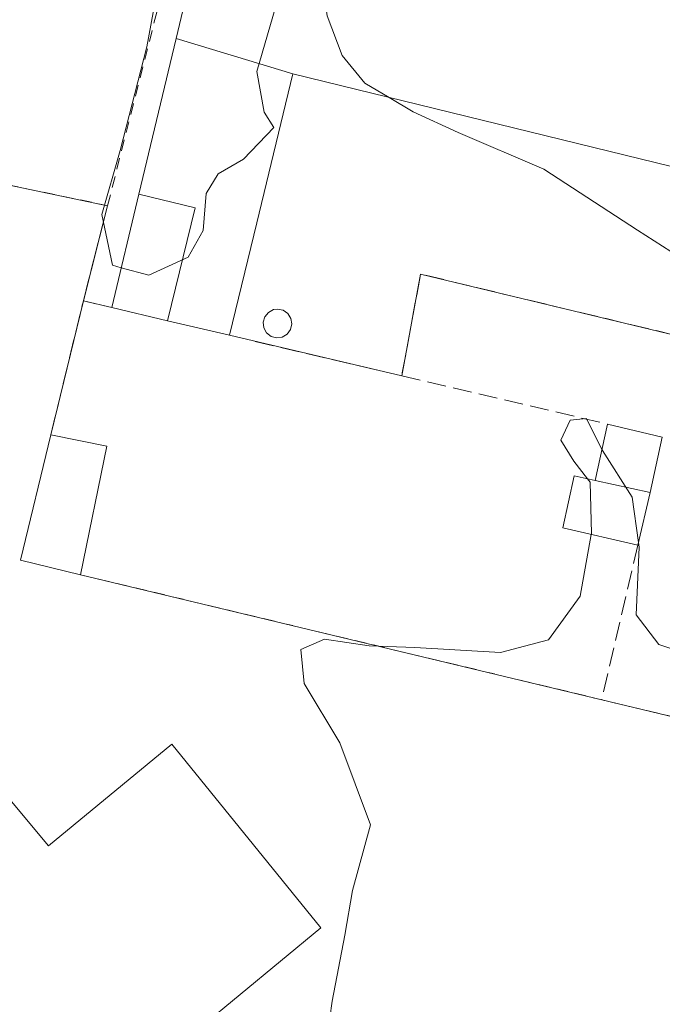
# Model space of a CAD drawing. Units: metres. Extents: x 608022 to 611511, y 4692255 to 4694622.
# Drawn here: x 611212 to 611268, y 4692838 to 4692925 of the extents above; entities that cross this region are included whole.
import ezdxf

# ---------------------------------------------------------------- set-up
doc = ezdxf.new("R2010")
doc.units = ezdxf.units.M
doc.header["$MEASUREMENT"] = 0
doc.linetypes.add('DGN Style 2', pattern=[1.6480167562047852, 0.988810053722871, -0.6592067024819142])
doc.linetypes.add('DGN Style 3', pattern=[2.307223458686699, 1.648016756204785, -0.6592067024819142])
for name, color, linetype, lineweight in [('Agrupación de edificios CxS', 7, 'Continuous', 0), ('Alambrada', 7, 'DGN Style 2', 0), ('Curva de nivel normal', 30, 'Continuous', 0), ('Depósito genérico Cxs', 203, 'Continuous', 0), ('Edificación Cxs', 1, 'Continuous', 13), ('Edificación industrial Cxs', 135, 'Continuous', 13), ('Edificación ligera Cxs', 1, 'Continuous', 0), ('Explanada Cxs', 7, 'Continuous', 0), ('Instalación de hidrocarburos Cxs', 135, 'Continuous', 0), ('Muro lineal', 1, 'DGN Style 3', 13), ('Núcleo urbano CxS', 7, 'Continuous', 0), ('Planta de tratamiento de residuos CxS', 135, 'Continuous', 0)]:
    doc.layers.add(name, color=color, linetype=linetype, lineweight=lineweight)

# ---------------------------------------------------------------- blocks, each defined once
blk = doc.blocks.new('*U8')
at = {"layer": 'Explanada Cxs', "color": 7, "linetype": 'Continuous', "lineweight": 0}
blk.add_polyline3d([(611210.5100999996, 4692856.640100001, 334.3435000000027), (611214.1700999998, 4692852.2301, 334.3779000000068), (611224.9600999998, 4692861.120100001, 334.5550999999978), (611238.0000999998, 4692845.0701, 334.7777999999962), (611227.4101, 4692836.300100001, 334.5944000000018)], dxfattribs=at)

msp = doc.modelspace()

# ---------------------------------------------------------------- linework, layer by layer
at = {"layer": 'Agrupación de edificios CxS', "color": 7, "linetype": 'Continuous', "lineweight": 0, "extrusion": (-0.3218976514776393, -0.003342468418142901, 0.9467685725023058), "elevation": -212116.6363528574, "flags": 128}
msp.add_lwpolyline([(-4686300.610680941, 624891.3560786385), (-4686300.636112077, 624891.3632233815), (-4686308.918219783, 624893.6865074458)], dxfattribs=at)
at = {"layer": 'Agrupación de edificios CxS', "color": 7, "linetype": 'Continuous', "lineweight": 0, "extrusion": (0.006276359927318772, 0.08476032413503538, 0.9963816009735359), "elevation": 401941.9726265709, "flags": 128}
msp.add_lwpolyline([(-263086.0845278504, -4708090.966825787), (-263025.0769464941, -4708100.96301563), (-263024.0886822743, -4708091.932794697)], dxfattribs=at)
at = {"layer": 'Agrupación de edificios CxS', "color": 7, "linetype": 'Continuous', "lineweight": 0, "extrusion": (-0.2421279492940579, -0.9699199426046676, 0.02508707054266155), "elevation": -4699721.533481643, "flags": 128}
msp.add_lwpolyline([(-543618.9860289554, 118277.6180657187), (-543621.5350680323, 118276.012160292), (-543621.5423683792, 118276.0093594105)], dxfattribs=at)
at = {"layer": 'Agrupación de edificios CxS', "color": 7, "linetype": 'Continuous', "lineweight": 0, "extrusion": (0.2294055919440858, 0.9733309136888498, 8.271887526304474e-05), "elevation": 4707961.232751286, "flags": 128}
msp.add_lwpolyline([(481647.7069824701, -51.01875812974976), (481653.2783417139, -49.76465812545371), (481658.2994798151, -51.29035813067179)], dxfattribs=at)
at = {"layer": 'Agrupación de edificios CxS', "color": 7, "linetype": 'Continuous', "lineweight": 0, "extrusion": (0.1725977439353932, -0.04057078444954393, 0.9841565069832955), "elevation": -84564.52718250116, "flags": 128}
msp.add_lwpolyline([(4708248.572846759, 471288.5371632234), (4708248.572846759, 471304.2566774145)], dxfattribs=at)
at = {"layer": 'Agrupación de edificios CxS', "color": 7, "linetype": 'Continuous', "lineweight": 0}
for points in [[(611237.4901000002, 4692953.350099999, 336.1493000000046), (611357.6601, 4692924.420100001, 336.6843999999983), (611354.3477999996, 4692909.495200001, 336.6116999999941), (611347.4200999998, 4692878.280099999, 336.75), (611328.0500999996, 4692882.7601, 336.8445999999968), (611320.5500999996, 4692884.520099999, 336.3840999999957), (611246.7401000002, 4692902.2501, 334.8638999999966), (611245.0900999998, 4692893.350099999, 335.6313999999985), (611230.0301000001, 4692896.890100001, 338.4184999999998), (611224.6073000003, 4692898.168099999, 339.6726000000053), (611219.7200999996, 4692899.3201, 338.146900000007), (611217.2372000003, 4692899.898399999, 336.5415000000066), (611217.2301000003, 4692899.9001, 336.5387000000046), (611217.2366000004, 4692899.925600001, 336.5409999999974), (611219.3501000004, 4692908.2301, 337.2888999999996), (611219.3395999996, 4692908.2323, 337.2786000000052), (611178.2600999996, 4692916.840100001, 334.7845999999991), (611135.1271000003, 4692926.614, 335.2084999999934)], [(611219.3501000004, 4692908.2301, 337.2888999999996), (611219.3395999996, 4692908.2323, 337.2786000000052), (611178.2600999996, 4692916.840100001, 334.7845999999991), (611135.1271000003, 4692926.614, 335.2084999999934), (611115.5500999996, 4692931.050100001, 336.4339999999939), (611112.1801000005, 4692931.7401, 337.9306999999972)]]:
    msp.add_polyline3d(points, dxfattribs=at)
at = {"layer": 'Alambrada', "color": 7, "linetype": 'DGN Style 2', "lineweight": 0, "extrusion": (-0.02144464209972001, -0.08426125881256222, 0.9962129127794607), "elevation": -408201.7236098603, "flags": 128}
msp.add_lwpolyline([(-565119.6459248142, 4680917.431708504), (-565119.645924814, 4680908.803493159)], dxfattribs=at)
at = {"layer": 'Alambrada', "color": 7, "linetype": 'DGN Style 2', "lineweight": 0, "extrusion": (-0.2330387536357899, -0.9721850208999765, 0.02343553800512887), "elevation": -4704773.075104954, "flags": 128}
msp.add_lwpolyline([(-499543.1693057608, 110625.1616008033), (-499496.2558963775, 110624.9705483307), (-499426.1039834118, 110625.0848797318)], dxfattribs=at)
at = {"layer": 'Alambrada', "color": 7, "linetype": 'DGN Style 2', "lineweight": 0}
for points in [[(611219.3501000004, 4692908.2301, 337.2888999999996), (611235.0500999996, 4692969.960100001, 335.0026000000071), (611193.2600999996, 4692979.030099999, 335.0142000000051), (611117.6801000005, 4692995.140100001, 335.5927999999985), (611114.2801000001, 4692977.550100001, 336.7626000000019)], [(611112.1801000005, 4692931.7401, 337.9306999999972), (611115.5500999996, 4692931.050100001, 336.4339999999939), (611178.2600999996, 4692916.840100001, 334.7845999999991), (611219.3501000004, 4692908.2301, 337.2888999999996)]]:
    msp.add_polyline3d(points, dxfattribs=at)
at = {"layer": 'Curva de nivel normal', "color": 30, "linetype": 'Continuous', "lineweight": 0, "elevation": 335, "flags": 128}
for points in [[(611235.9786, 4692935.741900001), (611234.29, 4692926.4001), (611232.4199999999, 4692919.9801), (611233.0499999998, 4692916.4001), (611233.9000000004, 4692915.0601), (611231.2300000006, 4692912.300100001), (611229.04, 4692911.020099999), (611227.9800000006, 4692909.300100001), (611227.7100000001, 4692906.0601), (611226.4000000004, 4692903.7301), (611222.9699999997, 4692902.140100001), (611220.5528999995, 4692902.8048)], [(611243.9868000001, 4692917.6961), (611241.8600000005, 4692918.950099999), (611239.8899999997, 4692921.380100001), (611238.5700000003, 4692924.840100001), (611237.5199999996, 4692931.9101), (611237.9789000005, 4692935.2534)], [(611220.5528999995, 4692902.8048), (611219.7699999996, 4692903.020099999), (611218.8600000005, 4692907.470100001), (611220.4400000004, 4692913.0601), (611222.7999999998, 4692922.120100001), (611223.54, 4692926.2601)], [(611269.3700000001, 4692903.7601), (611265.7100000001, 4692906.0801), (611257.5199999996, 4692911.420100001), (611250.0300000003, 4692914.620100001), (611246.0999999996, 4692916.450099999), (611243.9868000001, 4692917.6961)], [(611261.3485000003, 4692884.3391), (611260.1600000003, 4692885.890100001), (611259, 4692887.7301), (611259.8300000001, 4692889.4801), (611261.2599999999, 4692889.610099999), (611262.6095000004, 4692886.901500001)], [(611262.6095000004, 4692886.901500001), (611262.6500000004, 4692886.8201), (611265.25, 4692882.7401), (611265.8032000001, 4692878.7588)], [(611261.665, 4692879.475199999), (611261.6799999997, 4692879.5601), (611261.5700000003, 4692884.050100001), (611261.3485000003, 4692884.3391)], [(611238.5999999996, 4692835.7301), (611239, 4692838.6501), (611240.0999999996, 4692844.420100001), (611240.79, 4692848.3201), (611242.3499999996, 4692854.0601), (611239.6699999999, 4692861.2401), (611236.5599999996, 4692866.420100001), (611236.2599999999, 4692869.4001), (611238.3300000001, 4692870.3201), (611242.2400000002, 4692869.7401), (611246.2300000006, 4692869.5801), (611253.7400000002, 4692869.130100001), (611257.9400000004, 4692870.2401), (611260.7100000001, 4692874.0601), (611261.665, 4692879.475199999)], [(611265.8032000001, 4692878.7588), (611265.8600000005, 4692878.350099999), (611265.5999999996, 4692872.4301), (611267.5999999996, 4692869.8301), (611270.1600000003, 4692868.9901)]]:
    msp.add_lwpolyline(points, dxfattribs=at)
at = {"layer": 'Depósito genérico Cxs', "color": 203, "linetype": 'Continuous', "lineweight": 0, "elevation": 337.6242999999957, "flags": 128}
msp.add_lwpolyline([(611234.6401000004, 4692896.7301), (611234.1300999997, 4692896.670100001), (611233.6501000002, 4692896.800100001), (611233.2600999996, 4692897.100099999), (611233.0100999996, 4692897.540100001), (611232.9600999998, 4692898.030099999), (611233.1001000004, 4692898.5101), (611233.4200999998, 4692898.890100001), (611233.8701, 4692899.140100001), (611234.2100999998, 4692899.190099999), (611234.7100999998, 4692899.0801), (611235.1201, 4692898.800100001), (611235.3901000004, 4692898.370100001), (611235.4600999998, 4692897.890100001), (611235.3601000002, 4692897.390100001), (611235.0601000005, 4692896.9901)], close=True, dxfattribs=at)
at = {"layer": 'Depósito genérico Cxs', "color": 203, "linetype": 'Continuous', "lineweight": 0}
msp.add_polyline3d([(611234.6401000004, 4692896.7301, 336.7502999999998), (611234.1300999997, 4692896.670100001, 336.8929000000062), (611233.6501000002, 4692896.800100001, 337.099000000002), (611233.2600999996, 4692897.100099999, 337.3598000000056), (611233.0100999996, 4692897.540100001, 337.6242999999959), (611232.9600999998, 4692898.030099999, 337.5366999999969), (611233.1001000004, 4692898.5101, 337.3779000000068), (611233.4200999998, 4692898.890100001, 337.1713000000018), (611233.8701, 4692899.140100001, 336.9426999999997), (611234.2100999998, 4692899.190099999, 336.8003000000026), (611234.7100999998, 4692899.0801, 336.6309999999939), (611235.1201, 4692898.800100001, 336.5338000000047), (611235.3901000004, 4692898.370100001, 336.5237000000052), (611235.4600999998, 4692897.890100001, 336.6018999999943), (611235.3601000002, 4692897.390100001, 336.696299999996), (611235.0601000005, 4692896.9901, 336.6913000000059), (611234.6401000004, 4692896.7301, 336.7502999999998)], dxfattribs=at)
at = {"layer": 'Edificación Cxs', "color": 1, "linetype": 'Continuous', "lineweight": 13, "extrusion": (0.9726031747949581, -0.2324716408810441, 2.376643292432344e-05), "elevation": -496491.7571300928, "flags": 128}
msp.add_lwpolyline([(4706420.030322053, 349.9467381421513), (4706430.2381761, 351.5292381425879), (4706444.238956752, 350.8566381424071)], dxfattribs=at)
at = {"layer": 'Edificación Cxs', "color": 1, "linetype": 'Continuous', "lineweight": 13, "elevation": 341.4432999999989, "flags": 128}
msp.add_lwpolyline([(611224.6072000006, 4692898.1678), (611227.0199999996, 4692908.049000001), (611222.0927999998, 4692909.248400001), (611225.3479000004, 4692922.865499999), (611235.5500999996, 4692919.7601), (611232.4057, 4692906.7327), (611230.0301000001, 4692896.890100001)], close=True, dxfattribs=at)
at = {"layer": 'Edificación Cxs', "color": 1, "linetype": 'Continuous', "lineweight": 13, "extrusion": (-0.04156667998744006, 0.01265228755000385, 0.9990556194399659), "elevation": 34308.33770927235, "flags": 128}
msp.add_lwpolyline([(-4667535.256717714, -781062.819284358), (-4667535.256717714, -781052.1448520813)], dxfattribs=at)
at = {"layer": 'Edificación Cxs', "color": 1, "linetype": 'Continuous', "lineweight": 13, "extrusion": (-0.9720861461306387, 0.234624213499573, 5.42272029509661e-05), "elevation": 506899.0158665703, "flags": 128}
msp.add_lwpolyline([(-4705332.950819348, 312.0328846497424), (-4705319.549311891, 310.4801846474592), (-4705309.424083494, 310.9307846481182)], dxfattribs=at)
at = {"layer": 'Edificación Cxs', "color": 1, "linetype": 'Continuous', "lineweight": 13, "extrusion": (0.2294055919440858, 0.9733309136888498, 8.271887526304474e-05), "elevation": 4707961.232751286, "flags": 128}
msp.add_lwpolyline([(481647.7069824701, -51.01875812974976), (481653.2783417139, -49.76465812545371), (481658.2994798151, -51.29035813067179)], dxfattribs=at)
at = {"layer": 'Edificación Cxs', "color": 1, "linetype": 'Continuous', "lineweight": 13, "extrusion": (0.02049443529785385, 0.09269501465960624, 0.9954836072879742), "elevation": 447870.5626572499, "flags": 128}
msp.add_lwpolyline([(416260.1242860231, -4692860.838414387), (416260.1242860231, -4692865.910380699)], dxfattribs=at)
at = {"layer": 'Edificación Cxs', "color": 1, "linetype": 'Continuous', "lineweight": 13, "extrusion": (0.01924024571702678, -0.004579098148661728, 0.999804403273407), "elevation": -9391.245986928008, "flags": 128}
msp.add_lwpolyline([(4706899.080925584, 491796.5344118769), (4706899.080925584, 491791.6096594201)], dxfattribs=at)
at = {"layer": 'Edificación Cxs', "color": 1, "linetype": 'Continuous', "lineweight": 13, "extrusion": (-0.007348138591447212, -0.03330698332091925, 0.9994181555891912), "elevation": -160460.7487755014, "flags": 128}
msp.add_lwpolyline([(-414112.0717657013, 4711646.175273671), (-414112.0717657013, 4711641.205753549)], dxfattribs=at)
at = {"layer": 'Edificación Cxs', "color": 1, "linetype": 'Continuous', "lineweight": 13, "extrusion": (0.1467023196785191, -0.03232940927649988, 0.9886522334454994), "elevation": -61710.80131909838, "flags": 128}
msp.add_lwpolyline([(4714469.109738233, 408382.383329), (4714469.109738233, 408377.4013813325)], dxfattribs=at)
at = {"layer": 'Edificación Cxs', "color": 1, "linetype": 'Continuous', "lineweight": 13}
for points in [[(611224.6072000006, 4692898.1678, 341.443299999999), (611219.7200999996, 4692899.3201, 341.443299999999), (611222.0927999998, 4692909.248400001, 341.443299999999), (611227.0199999996, 4692908.049000001, 341.443299999999)], [(611267.8901000004, 4692887.9801, 337.6490999999951), (611266.8201000001, 4692883.130100001, 337.6490999999951), (611262.0100999996, 4692884.190099999, 337.6490999999951), (611263.1001000004, 4692889.120100001, 337.6490999999951)]]:
    msp.add_3dface(points, dxfattribs=at)
at = {"layer": 'Edificación industrial Cxs', "color": 135, "linetype": 'Continuous', "lineweight": 13, "elevation": 346.5703999999969, "flags": 128}
msp.add_lwpolyline([(611344.8163000002, 4692903.5657), (611306.5221999995, 4692913.055299999), (611282.2471000003, 4692919.033100001), (611279.8905999997, 4692909.4484), (611279.7663000004, 4692908.9429), (611235.5500999996, 4692919.7601), (611225.3479000004, 4692922.865499999), (611229.0371000003, 4692938.3005), (611232.8901000004, 4692954.420100001), (611237.4901000002, 4692953.350099999), (611233.7659, 4692937.180500001), (611233.5701000001, 4692936.3301), (611346.1001000004, 4692908.850099999)], close=True, dxfattribs=at)
at = {"layer": 'Edificación industrial Cxs', "color": 135, "linetype": 'Continuous', "lineweight": 13, "extrusion": (-0.04156667998744006, 0.01265228755000385, 0.9990556194399659), "elevation": 34308.33770927235, "flags": 128}
msp.add_lwpolyline([(-4667535.256717714, -781062.819284358), (-4667535.256717714, -781052.1448520813)], dxfattribs=at)
at = {"layer": 'Edificación industrial Cxs', "color": 135, "linetype": 'Continuous', "lineweight": 13, "extrusion": (-0.134980419769182, 0.03302206423442468, 0.9902978489084144), "elevation": 72801.29315451835, "flags": 128}
msp.add_lwpolyline([(-4703739.566021879, -516324.9804593378), (-4703739.566021879, -516370.9465807161)], dxfattribs=at)
at = {"layer": 'Edificación industrial Cxs', "color": 135, "linetype": 'Continuous', "lineweight": 13}
msp.add_polyline3d([(611225.3479000004, 4692922.865499999, 339.0568000000058), (611229.0371000003, 4692938.3005, 336.9048999999941), (611232.8901000004, 4692954.420100001, 336.0862000000052), (611237.4901000002, 4692953.350099999, 336.1493000000046)], dxfattribs=at)
at = {"layer": 'Edificación ligera Cxs', "color": 1, "linetype": 'Continuous', "lineweight": 0, "extrusion": (-0.03538296365440323, 0.0203247030311438, 0.9991671293280855), "elevation": 74090.25230285032, "flags": 128}
msp.add_lwpolyline([(-4373745.418358316, -1805971.384744262), (-4373743.890961911, -1805976.57773587), (-4373754.741885697, -1805979.734212128)], dxfattribs=at)
at = {"layer": 'Edificación ligera Cxs', "color": 1, "linetype": 'Continuous', "lineweight": 0, "extrusion": (-0.04009494315220906, 0.008281368627014412, 0.9991615557392531), "elevation": 14692.19896315646, "flags": 128}
msp.add_lwpolyline([(-4719513.962510854, -350363.8180428467), (-4719513.962510854, -350358.8206374042)], dxfattribs=at)
at = {"layer": 'Edificación ligera Cxs', "color": 1, "linetype": 'Continuous', "lineweight": 0, "extrusion": (0.002382047421673609, 0.01163060545548391, 0.9999295249500435), "elevation": 56372.80298679401, "flags": 128}
msp.add_lwpolyline([(611216.7459517362, 4692548.923857407), (611214.4456340441, 4692537.693097783)], dxfattribs=at)
at = {"layer": 'Edificación ligera Cxs', "color": 1, "linetype": 'Continuous', "lineweight": 0, "elevation": 337.9945000000006, "flags": 128}
msp.add_lwpolyline([(611262.0100999996, 4692884.190099999), (611266.8201000001, 4692883.130100001), (611265.7500999998, 4692878.530099999), (611259.1801000005, 4692880.050100001), (611260.1901000004, 4692884.600099999)], close=True, dxfattribs=at)
at = {"layer": 'Edificación ligera Cxs', "color": 1, "linetype": 'Continuous', "lineweight": 0, "extrusion": (0.1467023196785191, -0.03232940927649988, 0.9886522334454994), "elevation": -61710.80131909838, "flags": 128}
msp.add_lwpolyline([(4714469.109738233, 408382.383329), (4714469.109738233, 408377.4013813325)], dxfattribs=at)
at = {"layer": 'Edificación ligera Cxs', "color": 1, "linetype": 'Continuous', "lineweight": 0, "extrusion": (-0.02514859816259904, -0.1081154687433619, 0.993820201761294), "elevation": -522410.9442757539, "flags": 128}
msp.add_lwpolyline([(-467848.4366601118, 4680278.192292638), (-467848.4366601118, 4680273.440118792)], dxfattribs=at)
at = {"layer": 'Edificación ligera Cxs', "color": 1, "linetype": 'Continuous', "lineweight": 0}
msp.add_polyline3d([(611265.7500999998, 4692878.530099999, 336.3732000000018), (611259.1801000005, 4692880.050100001, 337.9945000000007), (611260.1901000004, 4692884.600099999, 337.2845999999991), (611262.0100999996, 4692884.190099999, 337.6490999999951)], dxfattribs=at)
msp.add_3dface([(611219.2801000001, 4692887.1801, 335.8901999999944), (611216.9801000003, 4692875.950099999, 335.8901999999944), (611211.7200999996, 4692877.210100001, 335.8901999999944), (611214.3901000004, 4692888.190099999, 335.8901999999944)], dxfattribs=at)
at = {"layer": 'Explanada Cxs', "color": 7, "linetype": 'Continuous', "lineweight": 0}
msp.add_polyline3d([(611147.1001000004, 4692890.440099999, 337.9113999999972), (611153.0800999999, 4692895.120100001, 334.9763999999996), (611155.7100999998, 4692896.280099999, 334.8791000000056), (611158.4600999998, 4692897.140100001, 334.7526000000071), (611161.2801000001, 4692897.690099999, 334.7217999999993), (611164.1601, 4692897.920100001, 334.7020000000048), (611167.0301000001, 4692897.800100001, 334.6912000000011), (611169.8701, 4692897.390100001, 334.6346000000049), (611172.6401000004, 4692896.640100001, 334.5892000000022), (611175.3201000001, 4692895.5801, 334.5878999999986), (611177.8501000004, 4692894.2301, 334.5921999999992), (611180.2301000003, 4692892.600099999, 334.5421999999962), (611182.4101, 4692890.710100001, 334.5053000000044), (611210.5100999996, 4692856.640100001, 334.3435000000027), (611214.1700999998, 4692852.2301, 334.3779000000068), (611224.9600999998, 4692861.120100001, 334.5550999999978), (611238.0000999998, 4692845.0701, 334.7777999999962), (611227.4101, 4692836.300100001, 334.5944000000018), (611256.0515999999, 4692802.761800001, 335.4572000000044)], dxfattribs=at)
at = {"layer": 'Instalación de hidrocarburos Cxs', "color": 135, "linetype": 'Continuous', "lineweight": 0, "extrusion": (-0.3218976514776393, -0.003342468418142901, 0.9467685725023058), "elevation": -212116.6363528574, "flags": 128}
msp.add_lwpolyline([(-4686300.610680941, 624891.3560786385), (-4686300.636112077, 624891.3632233815), (-4686308.918219783, 624893.6865074458)], dxfattribs=at)
at = {"layer": 'Instalación de hidrocarburos Cxs', "color": 135, "linetype": 'Continuous', "lineweight": 0, "extrusion": (-0.01928448607667244, -0.07951455351413034, 0.9966471513912069), "elevation": -384605.4400699563, "flags": 128}
msp.add_lwpolyline([(-512095.7627383198, 4689001.244747335), (-512095.7627383198, 4688989.154742511)], dxfattribs=at)
at = {"layer": 'Instalación de hidrocarburos Cxs', "color": 135, "linetype": 'Continuous', "lineweight": 0, "extrusion": (-0.03538296365440323, 0.0203247030311438, 0.9991671293280855), "elevation": 74090.25230285032, "flags": 128}
msp.add_lwpolyline([(-4373754.741885697, -1805979.734212128), (-4373743.890961911, -1805976.57773587), (-4373745.418358316, -1805971.384744262)], dxfattribs=at)
at = {"layer": 'Instalación de hidrocarburos Cxs', "color": 135, "linetype": 'Continuous', "lineweight": 0, "extrusion": (0.003959050604051719, -0.0009494084526136619, 0.9999917122366088), "elevation": -1699.729723599244, "flags": 128}
msp.add_lwpolyline([(611210.8601375768, 4692876.451386772), (611256.4805362283, 4692865.511381841)], dxfattribs=at)
at = {"layer": 'Instalación de hidrocarburos Cxs', "color": 135, "linetype": 'Continuous', "lineweight": 0, "extrusion": (-0.001584449244838982, 0.000379738275461993, 0.9999986726588355), "elevation": 1149.24465519718, "flags": 128}
msp.add_lwpolyline([(611262.3647167049, 4692864.912046106), (611330.5848121748, 4692848.562044928)], dxfattribs=at)
at = {"layer": 'Instalación de hidrocarburos Cxs', "color": 135, "linetype": 'Continuous', "lineweight": 0}
for points in [[(611219.3501000004, 4692908.2301, 337.2888999999996), (611219.3395999996, 4692908.2323, 337.2786000000052), (611178.2600999996, 4692916.840100001, 334.7845999999991), (611135.1271000003, 4692926.614, 335.2084999999934), (611115.5500999996, 4692931.050100001, 336.4339999999939), (611112.1801000005, 4692931.7401, 337.9306999999972)], [(611135.1271000003, 4692926.614, 335.2084999999934), (611178.2600999996, 4692916.840100001, 334.7845999999991), (611219.3395999996, 4692908.2323, 337.2786000000052), (611219.3501000004, 4692908.2301, 337.2888999999996), (611217.2366000004, 4692899.925600001, 336.5409999999974), (611217.2301000003, 4692899.9001, 336.5387000000046), (611214.3901000004, 4692888.190099999, 335.5494999999937), (611211.7200999996, 4692877.210100001, 335.6782999999996), (611216.9801000003, 4692875.950099999, 335.8901999999944), (611262.6001000004, 4692865.0101, 335.6992000000027), (611330.8201000001, 4692848.6601, 335.8135000000038), (611315.8000999996, 4692784.600099999, 336.0497000000032), (611304.5100999996, 4692735.340100001, 334.915599999993), (611293.4401000004, 4692688.530099999, 335.1481000000058), (611265.6201, 4692673.9801, 334.3482999999979), (611269.2301000003, 4692668.050100001, 334.5473999999958), (611252.7100999998, 4692655.0001, 333.9959999999992), (611204.2801000001, 4692616.090100001, 333.2706000000035), (611153.6901000004, 4692575.2601, 333.7422999999981)]]:
    msp.add_polyline3d(points, dxfattribs=at)
at = {"layer": 'Muro lineal', "color": 1, "linetype": 'DGN Style 3', "lineweight": 13, "extrusion": (-0.003902056800896246, 0.002287741451173149, 0.9999897700435617), "elevation": 8687.326363445514, "flags": 128}
msp.add_lwpolyline([(611234.1483695655, 4692945.756637561), (611354.3195426961, 4692916.826561854), (611344.0798766294, 4692870.68644111)], dxfattribs=at)
at = {"layer": 'Muro lineal', "color": 1, "linetype": 'DGN Style 3', "lineweight": 13, "extrusion": (0.0001132481344745375, 0.0858962385709557, 0.9963040817813714), "elevation": 403505.5000881955, "flags": 128}
msp.add_lwpolyline([(-605132.786792545, -4676310.048411065), (-605058.953480961, -4676327.746493123), (-605057.315216407, -4676318.811301715)], dxfattribs=at)
at = {"layer": 'Muro lineal', "color": 1, "linetype": 'DGN Style 3', "lineweight": 13, "extrusion": (-0.5321210901340517, 0.05769826438496439, 0.8446999797096666), "elevation": -54185.1253883235, "flags": 128}
msp.add_lwpolyline([(-4731429.650171263, 86140.26762044482), (-4731441.59808261, 86142.11576305446), (-4731441.289881562, 86145.12039603537)], dxfattribs=at)
at = {"layer": 'Muro lineal', "color": 1, "linetype": 'DGN Style 3', "lineweight": 13, "extrusion": (0.1725977439353932, -0.04057078444954393, 0.9841565069832955), "elevation": -84564.52718250116, "flags": 128}
msp.add_lwpolyline([(4708248.572846759, 471304.2566774145), (4708248.572846759, 471288.5371632234)], dxfattribs=at)
at = {"layer": 'Muro lineal', "color": 1, "linetype": 'DGN Style 3', "lineweight": 13, "extrusion": (-0.0805604845960028, 0.01892120209358884, 0.9965701161649344), "elevation": 39887.46303880448, "flags": 128}
msp.add_lwpolyline([(-4708334.822225192, -476299.1290634436), (-4708334.822225192, -476280.5653108474)], dxfattribs=at)
at = {"layer": 'Muro lineal', "color": 1, "linetype": 'DGN Style 3', "lineweight": 13, "extrusion": (-0.01100394450458669, -0.04722962848540858, 0.998823445559059), "elevation": -228033.2664568105, "flags": 128}
msp.add_lwpolyline([(-469543.5885353271, 4703645.870653972), (-469543.5885353272, 4703631.972194489)], dxfattribs=at)
at = {"layer": 'Núcleo urbano CxS', "color": 7, "linetype": 'Continuous', "lineweight": 0}
for points in [[(611109.4655999999, 4692932.2992, 335.4394000000029), (611109.5100999996, 4692932.290100001, 335.4386999999988), (611112.1801000005, 4692931.7401, 335.3937000000006), (611115.5500999996, 4692931.050100001, 335.3908999999985), (611135.1271000003, 4692926.614, 335.2026000000042), (611139.4855000004, 4692925.626399999, 335.1159999999945), (611178.2600999996, 4692916.840100001, 334.7412999999942), (611219.3501000004, 4692908.2301, 334.7942000000039), (611217.2301000003, 4692899.9001, 335.3282999999938), (611214.3901000004, 4692888.190099999, 334.7985000000044), (611211.7200999996, 4692877.210100001, 334.4449000000022), (611216.9801000003, 4692875.950099999, 334.5316000000021), (611262.6001000004, 4692865.0101, 335.2131999999983), (611286.4519999997, 4692859.2937, 335.2874000000011), (611286.5033999998, 4692859.281300001, 335.2883000000002), (611330.8201000001, 4692848.6601, 335.4839000000065), (611340.3800999997, 4692846.4801, 335.8625000000029)], [(611109.4655999999, 4692932.2992, 335.4394000000029), (611109.5100999996, 4692932.290100001, 335.4386999999988), (611112.1801000005, 4692931.7401, 335.3937000000006), (611115.5500999996, 4692931.050100001, 335.3908999999985), (611135.1271000003, 4692926.614, 335.2026000000042), (611139.4855000004, 4692925.626399999, 335.1159999999945), (611178.2600999996, 4692916.840100001, 334.7412999999942), (611219.3501000004, 4692908.2301, 334.7942000000039), (611217.2301000003, 4692899.9001, 335.3282999999938), (611214.3901000004, 4692888.190099999, 334.7985000000044), (611211.7200999996, 4692877.210100001, 334.4449000000022), (611216.9801000003, 4692875.950099999, 334.5316000000021), (611262.6001000004, 4692865.0101, 335.2131999999983), (611286.4519999997, 4692859.2937, 335.2874000000011), (611286.5033999998, 4692859.281300001, 335.2883000000002), (611330.8201000001, 4692848.6601, 335.4839000000065), (611340.3800999997, 4692846.4801, 335.8625000000029)], [(611355.9061000004, 4692924.842399999, 335.7243000000017), (611357.6601, 4692924.420100001, 335.7942000000039), (611354.3477999996, 4692909.495200001, 335.7358999999997), (611350.7175000003, 4692893.137599999, 335.8975999999966), (611347.4200999998, 4692878.280099999, 336.0969000000041), (611344.6401000004, 4692865.7301, 335.7571999999927), (611341.7100999998, 4692852.2301, 335.7715999999928), (611340.3800999997, 4692846.4801, 335.8625000000029), (611330.8201000001, 4692848.6601, 335.4839000000065), (611286.5033999998, 4692859.281300001, 335.2883000000002), (611286.4519999997, 4692859.2937, 335.2874000000011), (611262.6001000004, 4692865.0101, 335.2131999999983), (611216.9801000003, 4692875.950099999, 334.5316000000021), (611211.7200999996, 4692877.210100001, 334.4449000000022), (611214.3901000004, 4692888.190099999, 334.7985000000044), (611217.2301000003, 4692899.9001, 335.3282999999938), (611219.3501000004, 4692908.2301, 334.7942000000039), (611178.2600999996, 4692916.840100001, 334.7412999999942), (611139.4855000004, 4692925.626399999, 335.1159999999945)], [(611178.2600999996, 4692916.840100001, 334.7412999999942), (611219.3501000004, 4692908.2301, 334.7942000000039), (611217.2301000003, 4692899.9001, 335.3282999999938), (611214.3901000004, 4692888.190099999, 334.7985000000044), (611211.7200999996, 4692877.210100001, 334.4449000000022), (611216.9801000003, 4692875.950099999, 334.5316000000021), (611262.6001000004, 4692865.0101, 335.2131999999983), (611286.4519999997, 4692859.2937, 335.2874000000011), (611286.5033999998, 4692859.281300001, 335.2883000000002), (611330.8201000001, 4692848.6601, 335.4839000000065), (611340.3800999997, 4692846.4801, 335.8625000000029), (611342.8975000001, 4692845.973900001, 336.0960000000051), (611342.9967, 4692845.960100001, 336.1046999999962), (611337.3491000002, 4692820.385500001, 336.3383000000031), (611329.2229000004, 4692784.3851, 337.4334999999992), (611329.2155999999, 4692784.352399999, 337.4340999999986), (611321.1020999998, 4692747.451500001, 339.0399000000034), (611315.6312999995, 4692728.9825, 338.4440000000032), (611315.5745000001, 4692728.780900001, 338.4336999999941), (611315.4731000002, 4692728.3563, 338.4229999999953), (611308.5148999998, 4692695.262700001, 335.1757999999973), (611302.2877000002, 4692688.969500001, 334.7899000000034), (611242.9703000003, 4692635.625299999, 332.9958999999944), (611098.8335999995, 4692515.254899999, 332.9159999999974)]]:
    msp.add_polyline3d(points, dxfattribs=at)
at = {"layer": 'Planta de tratamiento de residuos CxS', "color": 135, "linetype": 'Continuous', "lineweight": 0, "extrusion": (-0.3218976514776393, -0.003342468418142901, 0.9467685725023058), "elevation": -212116.6363528574, "flags": 128}
msp.add_lwpolyline([(-4686300.610680941, 624891.3560786385), (-4686300.636112077, 624891.3632233815), (-4686308.918219783, 624893.6865074458)], dxfattribs=at)
at = {"layer": 'Planta de tratamiento de residuos CxS', "color": 135, "linetype": 'Continuous', "lineweight": 0, "extrusion": (-0.01928448607667244, -0.07951455351413034, 0.9966471513912069), "elevation": -384605.4400699563, "flags": 128}
msp.add_lwpolyline([(-512095.7627383198, 4689001.244747335), (-512095.7627383198, 4688989.154742511)], dxfattribs=at)
at = {"layer": 'Planta de tratamiento de residuos CxS', "color": 135, "linetype": 'Continuous', "lineweight": 0, "extrusion": (-0.03538296365440323, 0.0203247030311438, 0.9991671293280855), "elevation": 74090.25230285032, "flags": 128}
msp.add_lwpolyline([(-4373754.741885697, -1805979.734212128), (-4373743.890961911, -1805976.57773587), (-4373745.418358316, -1805971.384744262)], dxfattribs=at)
at = {"layer": 'Planta de tratamiento de residuos CxS', "color": 135, "linetype": 'Continuous', "lineweight": 0, "extrusion": (0.003959050604051719, -0.0009494084526136619, 0.9999917122366088), "elevation": -1699.729723599244, "flags": 128}
msp.add_lwpolyline([(611210.8601375768, 4692876.451386772), (611256.4805362283, 4692865.511381841)], dxfattribs=at)
at = {"layer": 'Planta de tratamiento de residuos CxS', "color": 135, "linetype": 'Continuous', "lineweight": 0, "extrusion": (-0.001584449244838982, 0.000379738275461993, 0.9999986726588355), "elevation": 1149.24465519718, "flags": 128}
msp.add_lwpolyline([(611262.3647167049, 4692864.912046106), (611330.5848121748, 4692848.562044928)], dxfattribs=at)
at = {"layer": 'Planta de tratamiento de residuos CxS', "color": 135, "linetype": 'Continuous', "lineweight": 0}
for points in [[(611219.3501000004, 4692908.2301, 337.2888999999996), (611219.3395999996, 4692908.2323, 337.2786000000052), (611178.2600999996, 4692916.840100001, 334.7845999999991), (611135.1271000003, 4692926.614, 335.2084999999934), (611115.5500999996, 4692931.050100001, 336.4339999999939), (611112.1801000005, 4692931.7401, 337.9306999999972)], [(611135.1271000003, 4692926.614, 335.2084999999934), (611178.2600999996, 4692916.840100001, 334.7845999999991), (611219.3395999996, 4692908.2323, 337.2786000000052), (611219.3501000004, 4692908.2301, 337.2888999999996), (611217.2366000004, 4692899.925600001, 336.5409999999974), (611217.2301000003, 4692899.9001, 336.5387000000046), (611214.3901000004, 4692888.190099999, 335.5494999999937), (611211.7200999996, 4692877.210100001, 335.6782999999996), (611216.9801000003, 4692875.950099999, 335.8901999999944), (611262.6001000004, 4692865.0101, 335.6992000000027), (611330.8201000001, 4692848.6601, 335.8135000000038), (611315.8000999996, 4692784.600099999, 336.0497000000032), (611304.5100999996, 4692735.340100001, 334.915599999993), (611293.4401000004, 4692688.530099999, 335.1481000000058), (611265.6201, 4692673.9801, 334.3482999999979), (611269.2301000003, 4692668.050100001, 334.5473999999958), (611252.7100999998, 4692655.0001, 333.9959999999992), (611204.2801000001, 4692616.090100001, 333.2706000000035), (611153.6901000004, 4692575.2601, 333.7422999999981)]]:
    msp.add_polyline3d(points, dxfattribs=at)

# ---------------------------------------------------------------- block references
at = {"layer": 'Explanada Cxs', "color": 7, "linetype": 'Continuous', "lineweight": 0}
msp.add_blockref('*U8', (0, 0), dxfattribs=at)

doc.saveas('drawing.dxf')
